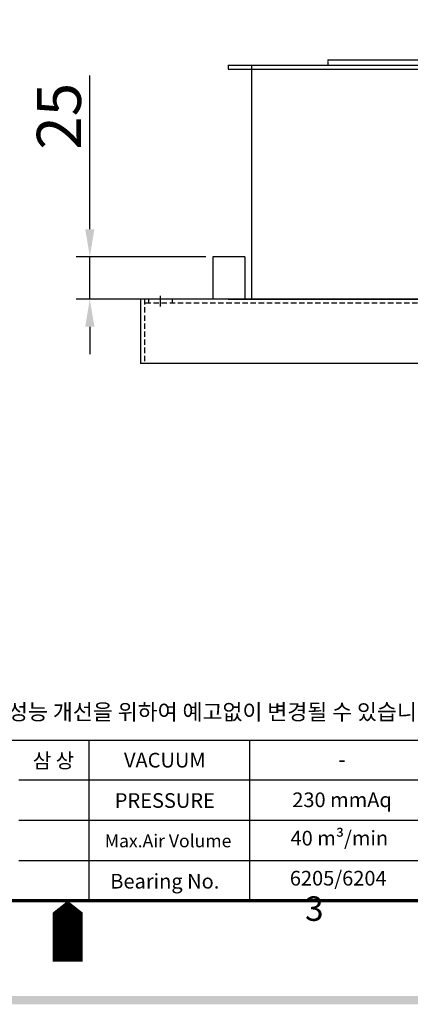
# Model space of a CAD drawing. Units: millimetres. Extents: x 4595 to 6481, y 740 to 2057.
# Drawn here: x 5510 to 5740, y 767 to 1347 of the extents above; entities that cross this region are included whole.
import ezdxf

# ---------------------------------------------------------------- set-up
doc = ezdxf.new("R2010")
doc.units = ezdxf.units.MM
for name, pattern in [('CENTER', [2, 1.25, -0.25, 0.25, -0.25]), ('CENTER2', [1.125, 0.75, -0.125, 0.125, -0.125]), ('DASHED2', [9.525, 6.35, -3.175])]:
    doc.linetypes.add(name, pattern=pattern)
doc.layers.add('7', color=4, linetype='Continuous')
doc.layers.add('경계(ISO)', color=7, linetype='Continuous', lineweight=70)
doc.styles.get("Standard").update_dxf_attribs({"font": '나눔고딕.ttf'})
doc.styles.add('주 문자 (ISO)', font='나눔고딕.ttf')
doc.dimstyles.new('ISO-25_WS', dxfattribs={"dimscale": 2, "dimtxt": 2.5, "dimasz": 2.5, "dimexe": 1.25, "dimexo": 0.625, "dimtad": 1, "dimdsep": 46, "dimtxsty": 'Standard', "dimcen": 2.5, "dimaunit": 1, "dimazin": 2, "dimtfac": 1, "dimtmove": 0, "dimatfit": 3, "dimfxl": 0, "dimtolj": 1, "dimtzin": 0, "dimarcsym": 0})

# ---------------------------------------------------------------- blocks, each defined once
blk = doc.blocks.new('*D10')
at = {"color": 0, "lineweight": -2, "ltscale": 0.5}
for p, q in [((5551.34, 1223.73), (5551.34, 1314.43)), ((5619.72, 1207.48), (5543.22, 1207.48)), ((5551.34, 1182.48), (5551.34, 1207.48)), ((5619.72, 1182.48), (5543.22, 1182.48)), ((5551.34, 1166.23), (5551.34, 1149.98))]:
    blk.add_line(p, q, dxfattribs=at)
at = {"color": 0, "ltscale": 0.5}
for points in [[(5548.63, 1223.73), (5554.05, 1223.73), (5551.34, 1207.48)], [(5548.63, 1166.23), (5554.05, 1166.23), (5551.34, 1182.48)]]:
    blk.add_solid(points, dxfattribs=at)
at = {"layer": 'DEFPOINTS', "color": 0, "ltscale": 0.5}
for p in [(5623.78, 1207.48), (5551.34, 1182.48), (5623.78, 1182.48)]:
    blk.add_point(p, dxfattribs=at)
at = {"color": 0, "ltscale": 0.5, "insert": (5533.13, 1290.34), "char_height": 26, "attachment_point": 5, "rotation": 90}
blk.add_mtext('\\A1;{\\A1;25}', dxfattribs=at)
blk = doc.blocks.new('경계 기본 경계')
at = {"layer": '경계(ISO)', "color": 7, "flags": 128}
blk.add_lwpolyline([(10, 10), (10, 287), (410, 287), (410, 10), (10, 10)], dxfattribs=at)
at = {"layer": '경계(ISO)', "color": 7, "insert": (243.91, 6.03), "char_height": 3.5, "attachment_point": 7, "style": '주 문자 (ISO)'}
blk.add_mtext('3', dxfattribs=at)

msp = doc.modelspace()

# ---------------------------------------------------------------- hatches: boundary and pattern name
at = {"ltscale": 0.5}
h = msp.add_hatch(color=6, dxfattribs=at)
h.paths.add_polyline_path([(4627.462, 2032.123), (4627.462, 766.737), (6439.066, 766.737), (6439.066, 2032.123)])
h.paths.add_polyline_path([(4632.357, 2027.227), (4632.357, 771.633), (6434.171, 771.633), (6434.171, 2027.227)], flags=16)

# ---------------------------------------------------------------- linework, layer by layer
at = {"color": 0, "linetype": 'ByBlock', "ltscale": 0.5}
for p, q in [((5691.551, 1323.656), (6050.705, 1323.656)), ((5632.752, 1320.477), (6109.505, 1320.477)), ((5632.752, 1320.477), (5632.752, 1318.093)), ((5632.752, 1318.093), (6109.505, 1318.093)), ((5646.578, 1320.477), (5646.578, 1182.477)), ((5632.752, 1182.477), (6109.505, 1182.477))]:
    msp.add_line(p, q, dxfattribs=at)
at = {"color": 0, "linetype": 'CENTER2', "ltscale": 0.5}
msp.add_line((5691.551, 1323.656), (5691.551, 1320.477), dxfattribs=at)
at = {"ltscale": 0.5}
for p, q in [((5642.578, 1207.477), (5623.778, 1207.477)), ((5623.778, 1207.477), (5623.778, 1182.477)), ((5642.578, 1207.477), (5642.578, 1182.477)), ((6161.153, 1182.477), (5581.104, 1182.477)), ((5586.022, 1180.093), (5586.022, 1182.477)), ((5600.022, 1180.093), (5600.022, 1182.477)), ((6161.153, 1144.477), (5581.104, 1144.477))]:
    msp.add_line(p, q, dxfattribs=at)
at = {"color": 1, "linetype": 'CENTER', "ltscale": 15}
msp.add_line((5593.022, 1178.191), (5593.022, 1184.379), dxfattribs=at)
at = {"linetype": 'DASHED2', "ltscale": 0.5}
msp.add_line((6158.769, 1180.093), (5583.487, 1180.093), dxfattribs=at)
at = {"color": 0}
for p, q in [((4713.743, 922.396), (5804.462, 922.396)), ((5550.671, 922.396), (5550.671, 827.806)), ((5645.342, 922.396), (5645.342, 827.806)), ((5509.549, 899.177), (5804.462, 899.177)), ((5509.549, 875.386), (5804.462, 875.386)), ((5509.549, 851.596), (5804.462, 851.596))]:
    msp.add_line(p, q, dxfattribs=at)
at = {"ltscale": 0.5}
msp.add_lwpolyline([(5581.104, 1182.477), (5581.104, 1144.477)], dxfattribs=at)
at = {"linetype": 'DASHED2', "ltscale": 0.5}
msp.add_lwpolyline([(5583.487, 1182.477), (5583.487, 1144.477)], dxfattribs=at)
at = {"layer": '7'}
msp.add_lwpolyline([(5538.324, 791.9, 17.586, 17.586, 0), (5538.324, 813.882, 35.171, 0, 0), (5538.324, 827.806, 0, 0, 0)], format="xyseb", dxfattribs=at)

# ---------------------------------------------------------------- block references
at = {"color": 0, "xscale": 4.122905600000002, "yscale": 4.122905600000002, "zscale": 4.122905600000002}
msp.add_blockref('경계 기본 경계', (4672.514, 786.577), dxfattribs=at)

# ---------------------------------------------------------------- texts
at = {"insert": (5385.786, 943.847), "char_height": 9.37954, "width": 813.59179, "attachment_point": 1}
msp.add_mtext('{\\C1; * 외관 및 규격은 제품 성능 개선을 위하여 예고없이 변경될 수 있습니다.}', dxfattribs=at)
at = {"color": 0, "attachment_point": 5}
for s, insert, char_height in [('{\\fGulim|b0|i0|c129|p50;삼 상}', (5529.91, 910.404), 8.65103), ('{\\fNanumGothic|b0|i0|c0|p50;VACUUM}', (5595.507, 910.69), 8.65103), ('-', (5699.914, 909.987), 8.651), ('{\\fNanumGothic|b0|i0|c0|p50;PRESSURE}', (5595.507, 886.9), 8.65103), ('230 mmAq', (5699.914, 886.197), 8.651), ('40 m³/min', (5698.321, 863.578), 8.651), ('{\\fNanumGothic|b0|i0|c0|p50;Max.Air Volume}', (5597.417, 863.109), 7.59579), ('{\\fNanumGothic|b0|i0|c0|p50;Bearing No.}', (5595.507, 839.319), 8.65103), ('6205/6204', (5697.659, 839.977), 8.651)]:
    msp.add_mtext(s, dxfattribs=dict(at, insert=insert, char_height=char_height))

# ---------------------------------------------------------------- dimensions: what is measured, and where the dimension line sits
at = {"color": 0, "ltscale": 0.5}
dim = msp.add_linear_dim(base=(5551.341, 1182.477), p1=(5623.778, 1207.477), p2=(5623.778, 1182.477), angle=270, text='{\\A1;25}', dimstyle='ISO-25_WS', override={"dimscale": 6.5, "dimtxt": 4}, dxfattribs=at)
dim.commit()
dim.dimension.update_dxf_attribs({"geometry": '*D10', "text_midpoint": (5551.341, 1290.339), "dimtype": 160})

doc.saveas('drawing.dxf')
